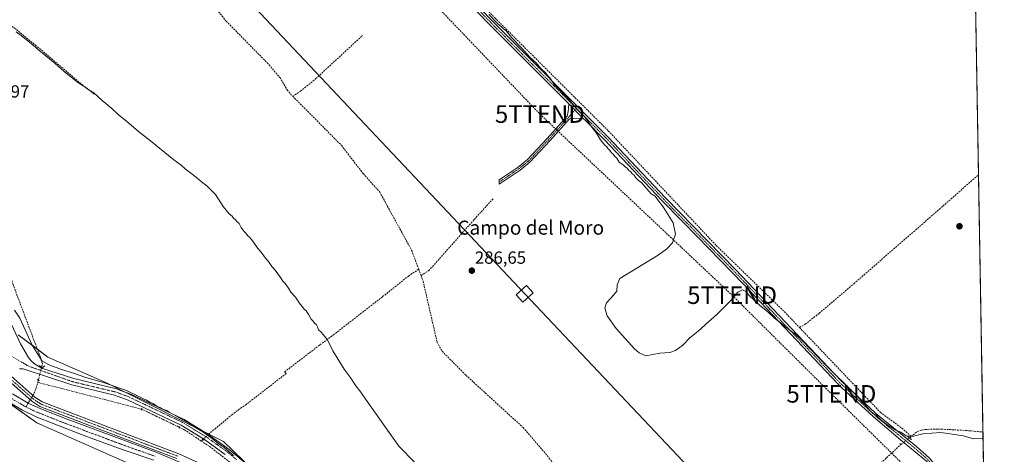
# Model space of a CAD drawing. Units: metres. Extents: x 619089 to 622581, y 4646159 to 4648531.
# Drawn here: x 622020 to 622581, y 4646908 to 4647156 of the extents above; entities that cross this region are included whole.
import ezdxf
from ezdxf.enums import TextEntityAlignment as Align

# ---------------------------------------------------------------- set-up
doc = ezdxf.new("R2010")
doc.units = ezdxf.units.M
doc.header["$MEASUREMENT"] = 0
for name, pattern in [('TRAZO_Y_PUNTO', [1, 0.5, -0.25, 0, -0.25]), ('TRAZOS2', [0.375, 0.25, -0.125]), ('TRAZOSX2', [1.5, 1, -0.5])]:
    doc.linetypes.add(name, pattern=pattern)
doc.layers.get('0').update_dxf_attribs({"lineweight": 5})
for name, color, linetype, lineweight in [('Camino', 19, 'Continuous', 0), ('Camino Cxs', 19, 'Continuous', 0), ('Camino eje', 39, 'TRAZO_Y_PUNTO', 13), ('Carátula', 7, 'Continuous', 5), ('Comarca CxS', 133, 'Continuous', 0), ('Comunidad Autónoma CxS', 142, 'Continuous', 0), ('Conducción de hidrocarburos lineal', 6, 'TRAZOSX2', 0), ('Corriente artificial Cxs', 5, 'Continuous', 13), ('Corriente artificial eje', 142, 'TRAZO_Y_PUNTO', 0), ('Corriente artificial lineal', 5, 'TRAZOSX2', 13), ('Corriente artificial lineal oculto', 135, 'TRAZO_Y_PUNTO', 13), ('Corriente artificial superficial', 5, 'Continuous', 13), ('Cultivos herbáceos CxS', 92, 'Continuous', 0), ('Curva de nivel normal', 36, 'Continuous', 0), ('Municipio CxS', 142, 'Continuous', 0), ('Pista no pavimentada', 254, 'Continuous', 13), ('Pista no pavimentada Cxs', 254, 'Continuous', 0), ('Pista pavimentada eje', 135, 'TRAZO_Y_PUNTO', 0), ('Provincia CxS', 1, 'Continuous', 0), ('Puente lineal', 2, 'TRAZOS2', 0), ('Punto de cota en terreno', 7, 'Continuous', 0), ('Rótulo de punto de cota en terreno', 19, 'Continuous', 0), ('Senda', 19, 'TRAZOSX2', 0), ('Suelo desnudo', 252, 'Continuous', 0), ('Suelo desnudo CxS', 43, 'Continuous', 0), ('Tendido', 6, 'Continuous', 0), ('Texto cartográfico', 19, 'Continuous', 0), ('Torre de tendido', 19, 'Continuous', 0), ('Torre de tendido Cxs', 19, 'Continuous', 0), ('Torre de tendido puntual', 7, 'Continuous', 0)]:
    doc.layers.add(name, color=color, linetype=linetype, lineweight=lineweight)
doc.styles.add('Arial', font='txt', dxfattribs={"height": 0.2})

# ---------------------------------------------------------------- blocks, each defined once
blk = doc.blocks.new('*U152')
at = {"layer": 'Cultivos herbáceos CxS', "color": 92, "linetype": 'Continuous', "lineweight": 0}
blk.add_polyline3d([(622008.09, 4646941.6, 296.98), (622029.89, 4646926, 296.85), (622116.76, 4646887.73, 298.19)], dxfattribs=at)
blk = doc.blocks.new('*U153')
at = {"layer": 'Cultivos herbáceos CxS', "color": 92, "linetype": 'Continuous', "lineweight": 0}
for points in [[(622541.36, 4648528.02, 275.39), (622580.64, 4646256.96, 294.74)], [(622322.14, 4646407.66, 295.3), (622240.15, 4646500.69, 295.8), (622234.25, 4646512.69, 295.48), (622224.77, 4646532.53, 295.53), (622222.85, 4646552.3, 295.48), (622228.64, 4646664.91, 295.49), (622233.18, 4646684.73, 295.67), (622241.03, 4646699.56, 295.9), (622252.11, 4646712.57, 295.89), (622265.6, 4646730.1, 295.54), (622271.43, 4646749.32, 295.29), (622271.52, 4646769.01, 295.3), (622266.72, 4646781.59, 294.55), (622252.95, 4646797.09, 293.78), (622228.92, 4646816.12, 293.66), (622197.28, 4646834.3, 294.2), (622182.77, 4646853.6, 294.12), (622167.38, 4646881.76, 294.02), (622153.51, 4646898.87, 294.29), (622136.32, 4646915.45, 293.92), (622070.03, 4646948.59, 294.79), (622036.27, 4646963.47, 293.91), (622019.28, 4646976.15, 296.01)]]:
    blk.add_polyline3d(points, dxfattribs=at)
blk = doc.blocks.new('5PATER')
at = {"layer": 'Carátula', "linetype": 'Continuous', "lineweight": 5}
h = blk.add_hatch(color=250, dxfattribs=at)
edge = h.paths.add_edge_path()
edge.add_ellipse((0, 0.01), major_axis=(-1.33, -1.34), ratio=0.999422, start_angle=0, end_angle=360)
blk = doc.blocks.new('5TTEND')
blk.add_text('5TTEND', height=10).set_placement((0, 0), align=Align.MIDDLE_CENTER)

msp = doc.modelspace()

# ---------------------------------------------------------------- linework, layer by layer
at = {"layer": 'Camino', "color": 19, "linetype": 'Continuous', "lineweight": 0}
for points in [[(622341.2, 4647099.74, 284.9), (622335.96, 4647099.55, 285.08), (622333.54, 4647099.33, 285.2), (622322.24, 4647086.68, 285.19), (622310.98, 4647074.63, 285.26), (622305.36, 4647070.12, 285.72), (622293.53, 4647062.15, 286.76), (622293.53, 4647064.55, 286.81), (622304.17, 4647071.73, 285.82), (622309.62, 4647076.1, 285.55), (622320.76, 4647088.03, 285.41), (622332.16, 4647100.79, 285.37), (622332.83, 4647103.56, 285.48), (622332.86, 4647105.38, 285.33), (622333.05, 4647107.9, 285.1)], [(622341.2, 4647099.74, 284.9), (622333.05, 4647107.9, 285.1)], [(622015.08, 4646952.83, 297.33), (622028.89, 4646940.73, 296.88), (622033.05, 4646937.98, 297.09), (622078.79, 4646920.56, 296.92), (622110.88, 4646908.35, 297.21), (622122.7, 4646903.06, 297.1)], [(622109.76, 4646905.64, 296.46), (622078.87, 4646917.41, 296.56), (622031.71, 4646935.37, 296.47), (622027.11, 4646938.4, 296.61), (622013.72, 4646950.14, 297.45)]]:
    msp.add_polyline3d(points, dxfattribs=at)
at = {"layer": 'Camino Cxs', "color": 19, "linetype": 'Continuous', "lineweight": 0}
msp.add_polyline3d([(622341.2, 4647099.74, 284.9), (622335.96, 4647099.55, 285.08), (622333.54, 4647099.33, 285.2), (622322.24, 4647086.68, 285.19), (622310.98, 4647074.63, 285.26), (622305.36, 4647070.12, 285.72), (622293.53, 4647062.15, 286.76), (622293.53, 4647064.55, 286.81), (622304.17, 4647071.73, 285.82), (622309.62, 4647076.1, 285.55), (622320.76, 4647088.03, 285.41), (622332.16, 4647100.79, 285.37), (622332.83, 4647103.56, 285.48), (622332.86, 4647105.38, 285.33), (622333.05, 4647107.9, 285.1), (622341.2, 4647099.74, 284.9)], close=True, dxfattribs=at)
for points in [[(622015.08, 4646952.83, 297.33), (622028.89, 4646940.73, 296.88), (622033.05, 4646937.98, 297.09), (622078.79, 4646920.56, 296.92), (622110.88, 4646908.35, 297.21), (622122.7, 4646903.06, 297.1)], [(622109.76, 4646905.64, 296.46), (622078.87, 4646917.41, 296.56), (622031.71, 4646935.37, 296.47), (622027.11, 4646938.4, 296.61), (622013.72, 4646950.14, 297.45)]]:
    msp.add_polyline3d(points, dxfattribs=at)
at = {"layer": 'Camino eje', "color": 39, "linetype": 'TRAZO_Y_PUNTO', "lineweight": 13}
for points in [[(622337.47, 4647105.23, 284.78), (622321.5, 4647087.36, 285.28), (622315.93, 4647081.39, 285.32), (622310.3, 4647075.37, 285.41), (622304.77, 4647070.93, 285.78), (622299.45, 4647067.34, 285.98), (622293.53, 4647063.35, 286.89)], [(622014.4, 4646951.49, 297.39), (622028, 4646939.57, 296.79), (622030.08, 4646938.19, 296.96), (622032.38, 4646936.68, 296.8), (622078.83, 4646918.99, 296.82), (622084.85, 4646916.7, 296.72), (622092.57, 4646913.75, 296.95), (622098.59, 4646911.46, 296.7), (622110.32, 4646907, 296.84)]]:
    msp.add_polyline3d(points, dxfattribs=at)
at = {"layer": 'Comarca CxS', "color": 133, "linetype": 'Continuous', "lineweight": 0}
msp.add_polyline3d([(622581.32, 4646217.76, 297.27), (619128.1, 4646159, 338.07), (619089.25, 4648472.12, 300.37), (622541.31, 4648530.89, 275.24), (622581.32, 4646217.76, 297.27)], close=True, dxfattribs=at)
at = {"layer": 'Comunidad Autónoma CxS', "color": 142, "linetype": 'Continuous', "lineweight": 0}
msp.add_polyline3d([(619826.55, 4646170.88, 333.12), (619128.1, 4646159, 338.07), (619089.25, 4648472.12, 300.37), (620689.4, 4648499.36, 298.73), (622541.31, 4648530.89, 275.24), (622581.32, 4646217.76, 297.27), (619826.55, 4646170.88, 333.12)], close=True, dxfattribs=at)
at = {"layer": 'Conducción de hidrocarburos lineal', "color": 6, "linetype": 'TRAZOSX2', "lineweight": 0}
msp.add_polyline3d([(620851.09, 4648356.88, 301.9), (621004.06, 4648280.61, 322.66), (621272.18, 4648108.23, 300.73), (621425.44, 4648007.89, 293.58), (621455.2, 4647977.96, 292.83), (621586.98, 4647845.45, 290.01), (621613.31, 4647820.04, 289.01), (621636.8, 4647790.27, 288.48), (621689.98, 4647739.84, 287.72), (621784.83, 4647643.25, 287.45), (621937.63, 4647480.98, 288.22), (621966.94, 4647461.17, 287.72), (622171.39, 4647253.8, 286.61), (622245.21, 4647176.76, 286.58), (622316.65, 4647102.02, 285.93), (622426.19, 4646998.81, 284.65), (622482.8, 4646942.58, 285.4), (622544.32, 4646882.01, 286.42), (622570.22, 4646859.26, 286.56)], dxfattribs=at)
at = {"layer": 'Corriente artificial Cxs', "color": 5, "linetype": 'Continuous', "lineweight": 13}
for points in [[(622016, 4646942.6, 296.04), (622024.97, 4646937.17, 296.18), (622032.2, 4646934, 296.19), (622047.16, 4646928.21, 296.22), (622078.9, 4646916.36, 296.33), (622098.39, 4646909.23, 296.21), (622115.36, 4646902.01, 296.44)], [(622096.64, 4646904.8, 295.78), (622079.06, 4646910.66, 296.07), (622058.79, 4646918.1, 295.86), (622039.18, 4646925.6, 296.14), (622029.57, 4646929.43, 296.04), (622021.69, 4646933.29, 295.84), (622012.38, 4646938.77, 295.8)]]:
    msp.add_polyline3d(points, dxfattribs=at)
at = {"layer": 'Corriente artificial eje', "color": 142, "linetype": 'TRAZO_Y_PUNTO', "lineweight": 0}
for points in [[(622011.13, 4646943.33, 296.41), (622013.89, 4646941.03, 296), (622017.33, 4646938.84, 295.83), (622023.2, 4646935.4, 295.88), (622023.73, 4646935.14, 295.9)], [(622023.73, 4646935.14, 295.9), (622028.43, 4646932.81, 295.93), (622043.37, 4646926.83, 295.93), (622061.73, 4646919.89, 295.99), (622080.52, 4646912.95, 295.76), (622097.42, 4646906.97, 295.88)]]:
    msp.add_polyline3d(points, dxfattribs=at)
at = {"layer": 'Corriente artificial lineal', "color": 5, "linetype": 'TRAZOSX2', "lineweight": 13}
for points in [[(622187.04, 4647263.94, 285.58), (622191.34, 4647258.08, 285.79), (622251.77, 4647196.88, 285.51), (622290.94, 4647156.89, 284.61), (622355.62, 4647092.5, 284.06), (622417.18, 4647027.11, 283.54), (622455.96, 4646989.4, 282.89), (622464.58, 4646980.37, 283.03)], [(622032.66, 4646957.86, 295.65), (622033.11, 4646959.65, 295.26), (622031.96, 4646963.42, 294.66), (622016.37, 4647004.93, 294.02), (622009.27, 4647030.63, 293.95), (622009.67, 4647062.96, 292.85), (622009.73, 4647068.06, 292.6), (622007.85, 4647104.89, 291.84), (622000.56, 4647155.14, 290.52), (622000.56, 4647155.15, 290.52), (621999.87, 4647159.93, 290.1), (621998.27, 4647170.93, 289.76), (621991.54, 4647208.35, 289.51), (621990.45, 4647214.38, 289.11), (621990.01, 4647216.78, 289.01), (621986.63, 4647242.52, 289.33), (621988.5, 4647242.74, 289.04), (622015.58, 4647234.57, 288.57), (622030.42, 4647232.19, 288.32), (622039.55, 4647229.85, 288.24), (622078.15, 4647217.58, 288.08), (622084.75, 4647214.27, 288.25), (622090.46, 4647208.68, 287.72)], [(622090.46, 4647208.68, 287.72), (622096.13, 4647203.14, 287.84), (622120.29, 4647176.52, 288.03), (622137.9, 4647154.95, 288.11), (622162.29, 4647130.12, 288.07), (622168.41, 4647122.89, 287.75), (622172.53, 4647115.88, 288.1), (622175.83, 4647112.13, 287.93)], [(622175.83, 4647112.13, 287.93), (622180.24, 4647115.07, 287.05), (622189, 4647122.24, 286.81), (622215.58, 4647146.83, 286.41)], [(622175.83, 4647112.13, 287.93), (622203.49, 4647084.23, 287.75), (622215.96, 4647068.08, 287.73), (622225.35, 4647057.59, 287.73), (622243.59, 4647024.32, 288.07), (622247.56, 4647013.62, 287.6)], [(622464.58, 4646980.37, 283.03), (622467.91, 4646982.29, 282.13), (622475.83, 4646988.46, 282.02), (622495.59, 4647005.35, 281.88), (622546.34, 4647049.55, 281.61), (622566.62, 4647067.48, 281.57)], [(622248.89, 4647010.02, 287.74), (622253.14, 4647012.76, 286.89), (622254.52, 4647014.11, 286.86), (622279.21, 4647041.93, 286.65), (622289.97, 4647053.77, 286.46)], [(622127.85, 4646919.61, 294.54), (622141.12, 4646930.63, 293.79), (622146.07, 4646934.39, 293.5), (622148.8, 4646936.18, 292.65), (622172.03, 4646954.14, 290.97), (622171.12, 4646955.09, 291.06), (622191.28, 4646970.49, 290.86), (622197.7, 4646975.19, 289.54), (622227.01, 4646997.96, 288.98), (622241.75, 4647009.67, 289.1), (622247.56, 4647013.62, 287.6)], [(622247.56, 4647013.62, 287.6), (622248.89, 4647010.02, 287.74)], [(622248.89, 4647010.02, 287.74), (622250.08, 4647006.8, 287.54), (622258.06, 4646972.07, 288.2), (622260.96, 4646966.83, 287.94), (622274.47, 4646953.2, 287.56), (622307.12, 4646923.36, 287.35), (622321.93, 4646905.99, 287.43), (622343.44, 4646878.32, 287.56), (622350.54, 4646867.38, 287.61), (622369.38, 4646830.02, 287.43), (622384.68, 4646801.42, 287.23), (622388.02, 4646797.76, 287.15)], [(622528.12, 4646918.31, 284.85), (622523.54, 4646922.58, 284.48), (622510.87, 4646931.88, 283.83), (622464.58, 4646980.37, 283.03)], [(622027.75, 4646941.73, 296.85), (622028.52, 4646942.99, 296.9), (622030.59, 4646949.12, 295.71)], [(622030.59, 4646949.12, 295.71), (622030.83, 4646950.42, 295.85)], [(622089.7, 4646933.84, 295.42), (622030.59, 4646949.12, 295.71)], [(622023.73, 4646935.14, 295.9), (622026, 4646938.86, 296.51), (622026.2, 4646939.19, 296.57)], [(622123.65, 4646915.7, 295.69), (622114.27, 4646921.9, 295.56), (622111.09, 4646923.56, 295.21)], [(622527.29, 4646917.41, 284.98), (622528.12, 4646918.31, 284.85)], [(622528.12, 4646918.31, 284.85), (622531.92, 4646921.08, 284.57), (622533.99, 4646921.95, 284.53), (622536.27, 4646922.23, 284.54), (622540.88, 4646922.51, 284.3), (622545.49, 4646922.49, 284.19), (622559.69, 4646921.66, 283.33), (622567.26, 4646921.01, 282.73), (622569.16, 4646920.86, 282.71)], [(622123.65, 4646915.7, 295.69), (622124.61, 4646916.6, 295.41)], [(622123.65, 4646915.7, 295.69), (622128.43, 4646912.54, 295.65), (622146.5, 4646898.56, 294.74), (622150.12, 4646894.74, 295.08), (622152.84, 4646890.9, 294.95), (622159.35, 4646880.1, 295.28), (622182.51, 4646838.55, 295.24), (622186.68, 4646832.94, 295.33), (622190.41, 4646828.87, 295.11), (622202.39, 4646819.36, 295.34), (622219.74, 4646807.52, 295.28), (622231.98, 4646798.05, 295.32), (622233.25, 4646797.68, 295.35)], [(622388.02, 4646797.76, 287.15), (622394.81, 4646802.09, 286.52), (622404.9, 4646810.12, 286.26), (622439.06, 4646838.66, 285.83), (622492.26, 4646885.79, 285.5), (622522.39, 4646913.71, 284.98)]]:
    msp.add_polyline3d(points, dxfattribs=at)
at = {"layer": 'Corriente artificial lineal oculto', "color": 135, "linetype": 'TRAZO_Y_PUNTO', "lineweight": 13}
for points in [[(622030.83, 4646950.42, 295.85), (622030.83, 4646950.42, 295.85), (622032.66, 4646957.86, 295.65)], [(622026.2, 4646939.19, 296.57), (622027.75, 4646941.73, 296.85)], [(622111.09, 4646923.56, 295.21), (622089.7, 4646933.84, 295.42)], [(622124.61, 4646916.6, 295.41), (622124.62, 4646916.61, 295.41), (622127.85, 4646919.61, 294.54)], [(622522.39, 4646913.71, 284.98), (622522.44, 4646913.76, 284.99), (622527.29, 4646917.41, 284.98)]]:
    msp.add_polyline3d(points, dxfattribs=at)
at = {"layer": 'Corriente artificial superficial', "color": 5, "linetype": 'Continuous', "lineweight": 13}
for points in [[(622016, 4646942.6, 296.04), (622024.97, 4646937.17, 296.18), (622032.2, 4646934, 296.19), (622047.16, 4646928.21, 296.22), (622078.9, 4646916.36, 296.33), (622098.39, 4646909.23, 296.21), (622115.36, 4646902.01, 296.44)], [(622096.64, 4646904.8, 295.78), (622079.06, 4646910.66, 296.07), (622058.79, 4646918.1, 295.86), (622039.18, 4646925.6, 296.14), (622029.57, 4646929.43, 296.04), (622021.69, 4646933.29, 295.84), (622012.38, 4646938.77, 295.8)]]:
    msp.add_polyline3d(points, dxfattribs=at)
at = {"layer": 'Cultivos herbáceos CxS', "color": 92, "linetype": 'Continuous', "lineweight": 0}
for points in [[(622565.09, 4647156.02, 282.59), (622566.62, 4647067.48, 281.57), (622569.16, 4646920.86, 282.71), (622570.04, 4646869.72, 285.96), (622570.07, 4646867.86, 286.14), (622570.11, 4646866, 286.28), (622572.09, 4646751.21, 286.74), (622574.05, 4646637.91, 286.56), (622574.59, 4646607.1, 287.65), (622574.65, 4646603.32, 288.16), (622574.68, 4646601.67, 288.27), (622574.71, 4646599.98, 288.39), (622576.22, 4646512.57, 289.27), (622577.28, 4646451.54, 291.25), (622577.7, 4646427.22, 293.11), (622577.92, 4646414.2, 293.84), (622577.95, 4646412.3, 293.62), (622577.99, 4646410.41, 293.35), (622580.64, 4646256.96, 294.74)], [(622153.51, 4646898.87, 294.29), (622136.32, 4646915.45, 293.92), (622127.9, 4646919.65, 294.53), (622127.43, 4646919.89, 294.57), (622125.29, 4646920.96, 294.57), (622079.58, 4646943.82, 295.14), (622070.02, 4646948.59, 294.79), (622036.27, 4646963.47, 293.91), (622030.26, 4646967.95, 294.37), (622019.28, 4646976.15, 296.01)], [(622116.76, 4646887.73, 298.19), (622029.89, 4646926, 296.85), (622009.03, 4646940.93, 296.74)]]:
    msp.add_polyline3d(points, dxfattribs=at)
at = {"layer": 'Curva de nivel normal', "color": 36, "linetype": 'Continuous', "lineweight": 0}
for points in [[(622569.22, 4646917.34, 285), (622563.71, 4646916.89, 285), (622558.04, 4646918.74, 285), (622545.17, 4646920.48, 285), (622534.85, 4646919.75, 285), (622528.74, 4646918.2, 285), (622525.47, 4646918.63, 285), (622522.36, 4646920.71, 285), (622519.49, 4646921.84, 285), (622518.04, 4646922.84, 285), (622515.65, 4646924.13, 285), (622511.34, 4646927.47, 285), (622508.37, 4646930.38, 285), (622506.51, 4646931.45, 285), (622504.8, 4646932.86, 285), (622503.07, 4646935.01, 285), (622499.48, 4646938.82, 285), (622498.04, 4646940.72, 285), (622496.94, 4646941.62, 285), (622496.07, 4646942.75, 285), (622494.58, 4646943.93, 285), (622492.38, 4646946.4, 285), (622490.94, 4646947.62, 285), (622489.74, 4646949.09, 285), (622486.18, 4646952.19, 285), (622480.29, 4646958.14, 285), (622466.36, 4646972.86, 285), (622462.67, 4646976.16, 285), (622459.88, 4646978.22, 285), (622454.61, 4646982.46, 285), (622450.3, 4646985.73, 285), (622446.58, 4646989.34, 285), (622441.58, 4646993.24, 285), (622436, 4646998.66, 285), (622434.08, 4647000.99, 285), (622432.12, 4647001.88, 285), (622429.54, 4647000.44, 285), (622425.4, 4646995.73, 285), (622417.55, 4646987.7, 285), (622412.98, 4646983.83, 285), (622406.8, 4646978.26, 285), (622402.19, 4646974.54, 285), (622398.1, 4646970.4, 285), (622394, 4646967.26, 285), (622390.72, 4646966.14, 285), (622384.99, 4646965.7, 285), (622377.03, 4646964.18, 285), (622373.26, 4646965.86, 285), (622370.6, 4646968.28, 285), (622360.09, 4646979.81, 285), (622355.06, 4646986.98, 285), (622353.71, 4646991.32, 285), (622354.53, 4646994.38, 285), (622357.03, 4646997.11, 285), (622360.41, 4647001.05, 285), (622360.7, 4647004.74, 285), (622362.22, 4647008.29, 285), (622370.07, 4647013.13, 285), (622384.12, 4647021.53, 285), (622389.07, 4647025.21, 285), (622392.16, 4647028.6, 285), (622393.85, 4647033.6, 285), (622392.57, 4647039.95, 285), (622386.94, 4647049.06, 285), (622384.28, 4647052.49, 285), (622383.22, 4647053.85, 285), (622382.34, 4647055.22, 285), (622380.01, 4647056.63, 285), (622376.31, 4647060.97, 285), (622374.5, 4647062.99, 285), (622372.99, 4647063.98, 285), (622371.33, 4647065.64, 285), (622370.46, 4647067.11, 285), (622369.28, 4647067.94, 285), (622368.44, 4647069.09, 285), (622367.3, 4647069.95, 285), (622366.46, 4647071.1, 285), (622365.32, 4647071.96, 285), (622364.19, 4647073.17, 285), (622361.9, 4647074.54, 285), (622360.59, 4647076.9, 285), (622359.28, 4647077.92, 285), (622358.44, 4647079.08, 285), (622357.37, 4647080.01, 285), (622356.59, 4647081.23, 285), (622355.51, 4647082.15, 285), (622354.76, 4647083.4, 285), (622353.6, 4647084.24, 285), (622352.7, 4647085.5, 285), (622351.22, 4647087.28, 285), (622348.82, 4647091.17, 285), (622345.19, 4647096.14, 285), (622343.84, 4647098.44, 285), (622342.84, 4647099.48, 285), (622342.07, 4647100.71, 285), (622340.89, 4647101.53, 285), (622339.96, 4647102.6, 285), (622338.21, 4647104.31, 285), (622333.15, 4647110.31, 285), (622325, 4647118.77, 285), (622322.31, 4647122.62, 285), (622321.21, 4647123.85, 285), (622320.03, 4647125.34, 285), (622317.27, 4647127.91, 285), (622314.49, 4647131.13, 285), (622311.02, 4647134.32, 285), (622306.3, 4647139.61, 285), (622300.43, 4647145.74, 285), (622297.43, 4647149.4, 285), (622295.96, 4647150.6, 285), (622294.97, 4647151.61, 285), (622292.71, 4647153.35, 285), (622287.52, 4647158.83, 285)], [(622018.21, 4647148.82, 290), (622020.94, 4647146.88, 290), (622027.94, 4647141.22, 290), (622031.99, 4647137.6, 290), (622040.14, 4647131.08, 290), (622045.6, 4647126.21, 290), (622053.36, 4647119.97, 290), (622057.81, 4647117.08, 290), (622059.57, 4647115.85, 290), (622062.52, 4647114.13, 290), (622067.14, 4647109.75, 290), (622072.44, 4647105.38, 290), (622076.58, 4647101.52, 290), (622081.02, 4647097.98, 290), (622087.85, 4647092.13, 290), (622094.78, 4647086.74, 290), (622108.02, 4647075.97, 290), (622112.24, 4647072.86, 290), (622114.56, 4647070.85, 290), (622120.99, 4647065.95, 290), (622123.63, 4647063.59, 290), (622127.05, 4647061.02, 290), (622131.82, 4647056.12, 290), (622136.13, 4647049.43, 290), (622139.62, 4647045.25, 290), (622141.27, 4647043.9, 290), (622142.08, 4647042.71, 290), (622143.18, 4647041.81, 290), (622144.04, 4647040.67, 290), (622145.32, 4647039.62, 290), (622146.37, 4647037.34, 290), (622147.42, 4647036.05, 290), (622148.22, 4647034.85, 290), (622149.28, 4647033.91, 290), (622150.1, 4647032.73, 290), (622151.2, 4647031.83, 290), (622152.03, 4647030.66, 290), (622153.47, 4647029.1, 290), (622155.84, 4647025.47, 290), (622157.72, 4647023.35, 290), (622160.28, 4647019.91, 290), (622162.06, 4647018.02, 290), (622163.87, 4647015.17, 290), (622165.75, 4647013.05, 290), (622168.91, 4647008.87, 290), (622170.18, 4647006.81, 290), (622171.55, 4647005.52, 290), (622173.47, 4647002.77, 290), (622174.64, 4647000.61, 290), (622177.32, 4646997.63, 290), (622179.97, 4646993.61, 290), (622181.43, 4646992.07, 290), (622182.22, 4646990.86, 290), (622183.49, 4646989.8, 290), (622185.05, 4646987.69, 290), (622186.24, 4646985.22, 290), (622187.38, 4646984.02, 290), (622188.16, 4646982.8, 290), (622189.24, 4646981.91, 290), (622189.91, 4646980.7, 290), (622190.47, 4646978.99, 290), (622192.2, 4646977.55, 290), (622195.69, 4646973.33, 290), (622198.72, 4646967.03, 290), (622205.08, 4646956.69, 290), (622208.6, 4646952.11, 290), (622211.78, 4646947.06, 290), (622214.63, 4646943.61, 290), (622217.46, 4646939.28, 290), (622236.17, 4646912.82, 290), (622245.59, 4646903.3, 290)], [(622142.12, 4646907.43, 295), (622136.52, 4646912.16, 295), (622133.28, 4646914.26, 295), (622129.92, 4646917.22, 295), (622124.64, 4646920.95, 295), (622120.02, 4646923.66, 295), (622117.03, 4646925.67, 295), (622110.56, 4646929.2, 295), (622107.91, 4646930.88, 295), (622105.57, 4646931.88, 295), (622104.02, 4646933, 295), (622101.56, 4646933.86, 295), (622100.11, 4646934.84, 295), (622098.27, 4646935.61, 295), (622096.36, 4646936.9, 295), (622094.3, 4646937.82, 295), (622092.39, 4646938.98, 295), (622090.3, 4646939.84, 295), (622087.41, 4646941.52, 295), (622081.02, 4646944.5, 295), (622075.62, 4646946.32, 295), (622067.88, 4646949.02, 295), (622057.93, 4646951.93, 295), (622050.27, 4646954.57, 295), (622043.94, 4646956.41, 295), (622037.39, 4646958.89, 295), (622032.94, 4646961.24, 295), (622027.24, 4646970.4, 295), (622020.24, 4646985.63, 295), (622017.25, 4646990.26, 295)]]:
    msp.add_polyline3d(points, dxfattribs=at)
at = {"layer": 'Municipio CxS', "color": 142, "linetype": 'Continuous', "lineweight": 0}
msp.add_polyline3d([(622541.31, 4648530.89, 275.24), (622581.32, 4646217.76, 297.27), (619826.55, 4646170.88, 333.12)], dxfattribs=at)
at = {"layer": 'Pista no pavimentada', "color": 254, "linetype": 'Continuous', "lineweight": 13}
for points in [[(621970.37, 4647475.64, 287.69), (621993.35, 4647454.6, 286.87), (622021.48, 4647424.3, 286.6), (622050.22, 4647396.33, 286.26), (622066.38, 4647379.94, 286.44), (622105.55, 4647340.18, 286.08), (622149.38, 4647297.26, 286.22), (622178.71, 4647270.46, 286.1), (622195.14, 4647250.64, 286.28), (622237.39, 4647209.05, 285.94), (622289, 4647155.56, 285.13), (622355.29, 4647089.12, 284.37), (622388.18, 4647054.23, 284.21), (622428.08, 4647013.43, 283.95), (622488.29, 4646949.94, 284.6), (622508.14, 4646931.45, 284.47), (622531.34, 4646912.62, 285.67), (622538.72, 4646905.88, 285.65), (622558.12, 4646882.54, 285.93), (622570.04, 4646869.72, 285.96)], [(622333.05, 4647107.9, 285.1), (622331.38, 4647109.57, 285.14), (622287.23, 4647153.83, 285.61), (622258.28, 4647183.83, 286.1), (622235.63, 4647207.31, 286.3), (622193.31, 4647248.96, 286.59), (622187.16, 4647256.38, 286.56), (622176.91, 4647268.74, 286.74), (622147.67, 4647295.46, 286.68), (622103.8, 4647338.42, 286.74), (622066.48, 4647376.3, 286.88), (622048.47, 4647394.57, 286.83), (622019.7, 4647422.57, 286.88), (621991.59, 4647452.83, 287.18), (621977.49, 4647465.75, 287.38), (621975.44, 4647467.64, 287.47), (621971.47, 4647469.19, 287.48), (621969.96, 4647469.34, 287.61), (621968.48, 4647469.18, 287.73)], [(622341.2, 4647099.74, 284.9), (622333.05, 4647107.9, 285.1)], [(622570.11, 4646866, 286.28), (622556.25, 4646880.9, 286.26), (622536.93, 4646904.16, 285.93), (622522.2, 4646916.46, 285.07), (622506.51, 4646929.58, 285.04), (622488.81, 4646946.06, 285.12), (622486.55, 4646948.17, 285.13), (622432.27, 4647005.41, 284.46), (622426.3, 4647011.71, 284.37), (622406.08, 4647032.37, 284.43), (622397.5, 4647041.16, 284.66), (622386.39, 4647052.51, 284.76), (622353.51, 4647087.4, 284.72), (622342.79, 4647098.14, 284.84), (622341.2, 4647099.74, 284.9)], [(622012.67, 4646988.25, 295.71), (622020.58, 4646971.11, 296.29), (622025.16, 4646963.34, 296.22), (622026.73, 4646961.35, 296.18), (622028.65, 4646959.77, 295.97), (622033.09, 4646957.11, 295.68), (622050.97, 4646951.24, 295.23), (622075.3, 4646945.41, 294.88), (622078.15, 4646944.35, 295.05), (622083.48, 4646942.36, 294.9), (622113.89, 4646927.9, 294.56), (622127.46, 4646919.64, 294.61), (622139.65, 4646910.95, 294.28), (622151.11, 4646901.18, 294.26), (622158.18, 4646893, 294.38), (622167.48, 4646878.91, 294.48), (622184.3, 4646848.21, 294.19), (622197.51, 4646831.56, 294.63), (622202.72, 4646826.6, 294.8), (622223.02, 4646812.01, 294.51), (622248.35, 4646792.01, 294.96), (622255.37, 4646784.86, 295.34), (622257.29, 4646781.69, 295.47)], [(622137.37, 4646908.03, 295.07), (622125.42, 4646916.55, 295.34), (622112.13, 4646924.65, 295.06), (622082.04, 4646938.95, 295.34), (622074.22, 4646941.86, 295.28), (622049.96, 4646947.68, 295.51), (622022.13, 4646956.83, 296.75), (622020.12, 4646956.92, 296.87)]]:
    msp.add_polyline3d(points, dxfattribs=at)
at = {"layer": 'Pista no pavimentada Cxs', "color": 254, "linetype": 'Continuous', "lineweight": 0}
for points in [[(622237.39, 4647209.05, 285.94), (622289, 4647155.56, 285.13), (622355.29, 4647089.12, 284.37), (622388.18, 4647054.23, 284.21), (622428.08, 4647013.43, 283.95), (622488.29, 4646949.94, 284.6), (622508.14, 4646931.45, 284.47), (622531.34, 4646912.62, 285.67), (622538.72, 4646905.88, 285.65)], [(622536.93, 4646904.16, 285.93), (622522.2, 4646916.46, 285.07), (622506.51, 4646929.58, 285.04), (622488.81, 4646946.06, 285.12), (622486.55, 4646948.17, 285.13), (622432.27, 4647005.41, 284.46), (622426.3, 4647011.71, 284.37), (622406.08, 4647032.37, 284.43), (622397.5, 4647041.16, 284.66), (622386.39, 4647052.51, 284.76), (622353.51, 4647087.4, 284.72), (622342.79, 4647098.14, 284.84), (622341.2, 4647099.74, 284.9), (622341.2, 4647099.74, 284.9), (622333.05, 4647107.9, 285.1), (622331.38, 4647109.57, 285.14), (622287.23, 4647153.83, 285.61), (622258.28, 4647183.83, 286.1)], [(622012.67, 4646988.25, 295.71), (622020.58, 4646971.11, 296.29), (622025.16, 4646963.34, 296.22), (622026.73, 4646961.35, 296.18), (622028.65, 4646959.77, 295.97), (622033.09, 4646957.11, 295.68), (622050.97, 4646951.24, 295.23), (622075.3, 4646945.41, 294.88), (622078.15, 4646944.35, 295.05), (622083.48, 4646942.36, 294.9), (622113.89, 4646927.9, 294.56), (622127.46, 4646919.64, 294.61), (622139.65, 4646910.95, 294.28), (622151.11, 4646901.18, 294.26)], [(622137.37, 4646908.03, 295.07), (622125.42, 4646916.55, 295.34), (622112.13, 4646924.65, 295.06), (622082.04, 4646938.95, 295.34), (622074.22, 4646941.86, 295.28), (622049.96, 4646947.68, 295.51), (622022.13, 4646956.83, 296.75), (622020.12, 4646956.92, 296.87)]]:
    msp.add_polyline3d(points, dxfattribs=at)
at = {"layer": 'Pista pavimentada eje', "color": 135, "linetype": 'TRAZO_Y_PUNTO', "lineweight": 0}
for points in [[(621967.37, 4647474.1, 287.84), (621979.68, 4647465.44, 287.34), (621992.47, 4647453.72, 287.04), (622006.54, 4647438.57, 286.81), (622020.59, 4647423.44, 286.81), (622049.35, 4647395.45, 286.57), (622066.43, 4647378.12, 286.78), (622104.68, 4647339.3, 286.46), (622148.39, 4647296.49, 286.48), (622163.15, 4647283, 286.85), (622177.81, 4647269.6, 286.43), (622182.94, 4647263.42, 286.27), (622194.23, 4647249.8, 286.46), (622236.51, 4647208.18, 286.16), (622247.84, 4647196.44, 286.15), (622288.12, 4647154.7, 285.38), (622310.19, 4647132.57, 285.1), (622332.51, 4647110.2, 284.88), (622337.47, 4647105.23, 284.78)], [(622337.47, 4647105.23, 284.78), (622349.04, 4647093.63, 284.64), (622354.4, 4647088.26, 284.56), (622370.85, 4647070.82, 284.5), (622387.29, 4647053.37, 284.55), (622392.84, 4647047.7, 284.47), (622407.36, 4647032.85, 284.24), (622411.65, 4647028.46, 284.34), (622421.76, 4647018.13, 284.33), (622427.19, 4647012.57, 284.2), (622430.18, 4647009.42, 284.25), (622487.42, 4646949.06, 284.9), (622488.55, 4646948, 284.96), (622498.48, 4646938.76, 284.8), (622507.33, 4646930.52, 284.77), (622515.17, 4646923.96, 284.89), (622526.77, 4646914.54, 285.39), (622534.14, 4646908.39, 285.78), (622537.83, 4646905.02, 285.79), (622543.74, 4646897.91, 285.89), (622553.44, 4646886.24, 286.01), (622557.19, 4646881.72, 286.11), (622570.08, 4646867.86, 286.14)], [(622014.6, 4646964.63, 296.69), (622025.39, 4646958.3, 296.47), (622050.47, 4646949.46, 295.47), (622062.6, 4646946.55, 295.32), (622074.76, 4646943.64, 295.31), (622078.2, 4646942.36, 295.25), (622080.87, 4646941.36, 295.25), (622082.76, 4646940.66, 295.17), (622097.81, 4646933.51, 295.18), (622113.01, 4646926.28, 294.87), (622119.8, 4646922.15, 294.93), (622126.44, 4646918.1, 295.07), (622138.51, 4646909.49, 294.67), (622144.08, 4646904.75, 294.67)]]:
    msp.add_polyline3d(points, dxfattribs=at)
at = {"layer": 'Provincia CxS', "color": 1, "linetype": 'Continuous', "lineweight": 0}
msp.add_polyline3d([(622581.32, 4646217.76, 297.27), (619128.1, 4646159, 338.07), (619089.25, 4648472.12, 300.37), (622541.31, 4648530.89, 275.24), (622581.32, 4646217.76, 297.27)], close=True, dxfattribs=at)
at = {"layer": 'Puente lineal', "color": 2, "linetype": 'TRAZOS2', "lineweight": 0}
for points in [[(622034.46, 4646958.56, 296.15), (622034.03, 4646958.21, 296.4), (622033.32, 4646957.6, 296.27), (622032.66, 4646957.86, 296.08), (622031.76, 4646958.21, 295.94), (622031.51, 4646958.9, 296.12)], [(622030.19, 4646950.6, 296.63), (622030.82, 4646950.42, 296.57), (622031.38, 4646950.26, 296.52)], [(622089.76, 4646934.35, 296.33), (622089.7, 4646933.84, 296.56), (622089.6, 4646933.05, 296.67)], [(622111.28, 4646923.98, 296.43), (622110.87, 4646923.05, 296.58)], [(622127.28, 4646919.99, 295.12), (622128.39, 4646919.26, 295.13)], [(622526.21, 4646918.3, 285.03), (622527.29, 4646917.41, 285.23), (622528.51, 4646916.38, 285.51)], [(622124.17, 4646916.89, 295.86), (622124.61, 4646916.6, 295.83), (622125.28, 4646916.15, 295.69)], [(622521.69, 4646914.21, 285.76), (622522.39, 4646913.71, 285.78), (622522.76, 4646913.45, 285.83)]]:
    msp.add_polyline3d(points, dxfattribs=at)
at = {"layer": 'Senda', "color": 19, "linetype": 'TRAZOSX2', "lineweight": 0}
msp.add_polyline3d([(622062.68, 4647113.33, 289.98), (622057.35, 4647117.46, 289.98), (622029.53, 4647140.96, 289.99), (622012.84, 4647154.56, 289.89), (622008.38, 4647156.83, 290.1), (622006.05, 4647157.45, 290.21), (622003.73, 4647157.62, 290.27), (621987.73, 4647156.44, 290.62)], dxfattribs=at)
at = {"layer": 'Suelo desnudo', "color": 252, "linetype": 'Continuous', "lineweight": 0}
for points in [[(622153.51, 4646898.87, 294.29), (622136.32, 4646915.45, 293.92), (622127.9, 4646919.65, 294.53), (622127.43, 4646919.89, 294.57), (622125.29, 4646920.96, 294.57), (622079.58, 4646943.82, 295.14), (622070.02, 4646948.59, 294.79), (622036.27, 4646963.47, 293.91), (622030.26, 4646967.95, 294.37), (622019.28, 4646976.15, 296.01)], [(622116.76, 4646887.73, 298.19), (622029.89, 4646926, 296.85), (622009.03, 4646940.93, 296.74)]]:
    msp.add_polyline3d(points, dxfattribs=at)
at = {"layer": 'Suelo desnudo CxS', "color": 43, "linetype": 'Continuous', "lineweight": 0}
for points in [[(622019.28, 4646976.15, 296.01), (622036.27, 4646963.47, 293.91), (622070.03, 4646948.59, 294.79), (622136.32, 4646915.45, 293.92), (622153.51, 4646898.87, 294.29), (622167.38, 4646881.76, 294.02), (622182.77, 4646853.6, 294.12), (622197.28, 4646834.3, 294.2), (622228.92, 4646816.12, 293.66), (622252.95, 4646797.09, 293.78), (622266.72, 4646781.59, 294.55), (622271.52, 4646769.01, 295.3), (622271.43, 4646749.32, 295.29), (622265.6, 4646730.1, 295.54), (622252.11, 4646712.57, 295.89), (622241.03, 4646699.56, 295.9), (622233.18, 4646684.73, 295.67), (622228.64, 4646664.91, 295.49), (622222.85, 4646552.3, 295.48), (622224.77, 4646532.53, 295.53), (622234.25, 4646512.69, 295.48), (622240.15, 4646500.69, 295.8), (622322.14, 4646407.66, 295.3)], [(622220.54, 4646464.32, 297.75), (622185.64, 4646511.49, 298.35), (622180.84, 4646529.85, 298.16), (622174.98, 4646551.35, 298.24), (622175.78, 4646588.82, 298.44), (622176.64, 4646621.21, 298.65), (622182.53, 4646666.26, 299.29), (622188.1, 4646687.14, 299.28), (622197.85, 4646702.74, 298.92), (622210.42, 4646713.69, 297.94), (622217.83, 4646730.29, 298.43), (622220.26, 4646739.84, 299.24), (622221.27, 4646760.17, 300.02), (622211.83, 4646770.57, 299.88), (622190.96, 4646781.01, 299.75), (622169.66, 4646801.45, 298.39), (622158.45, 4646814.39, 297.98), (622145.51, 4646834.23, 298.71), (622140.69, 4646853.75, 299.13), (622130.9, 4646874.58, 298.86), (622125.74, 4646880.86, 298.3), (622116.76, 4646887.73, 298.19), (622029.89, 4646926, 296.85), (622008.09, 4646941.6, 296.98)]]:
    msp.add_polyline3d(points, dxfattribs=at)
at = {"layer": 'Tendido', "color": 6, "linetype": 'Continuous', "lineweight": 0}
msp.add_polyline3d([(620889.83, 4648502.77, 301.94), (620962.58, 4648425.81, 322.32), (621153.66, 4648220.97, 321.9), (621445.94, 4647912.9, 291.81), (621645.11, 4647701.12, 287.88), (621854.12, 4647479.77, 288.39), (622072.49, 4647249.49, 287.83), (622308.02, 4646999.6, 286.62), (622565.82, 4646726.61, 286.84), (622572.64, 4646719.39, 286.85)], dxfattribs=at)
at = {"layer": 'Torre de tendido', "color": 19, "linetype": 'Continuous', "lineweight": 0}
msp.add_polyline3d([(622312.85, 4647000.12, 287.48), (622307, 4646994.85, 291.52), (622303.2, 4646999.08, 293.02), (622309.05, 4647004.34, 286.69), (622312.85, 4647000.12, 287.48)], dxfattribs=at)
at = {"layer": 'Torre de tendido Cxs', "color": 19, "linetype": 'Continuous', "lineweight": 0}
msp.add_polyline3d([(622312.85, 4647000.12, 287.48), (622307, 4646994.85, 291.52), (622303.2, 4646999.08, 293.01), (622309.05, 4647004.34, 286.69), (622312.85, 4647000.12, 287.48)], close=True, dxfattribs=at)

# ---------------------------------------------------------------- block references
at = {"layer": 'Cultivos herbáceos CxS', "color": 92, "linetype": 'Continuous', "lineweight": 0}
for name in ['*U153', '*U152']:
    msp.add_blockref(name, (0, 0), dxfattribs=at)
at = {"layer": 'Punto de cota en terreno', "linetype": 'Continuous', "lineweight": 0}
for p in [(622555.75, 4647038.07, 281.79), (622277.85, 4647012.76, 286.65)]:
    msp.add_blockref('5PATER', p, dxfattribs=at)
at = {"layer": 'Torre de tendido puntual', "linetype": 'Continuous', "lineweight": 0}
for p in [(622316.65, 4647102.02, 285.92), (622426.19, 4646998.81, 284.67), (622482.8, 4646942.58, 285.45)]:
    msp.add_blockref('5TTEND', p, dxfattribs=at)

# ---------------------------------------------------------------- texts
at = {"layer": 'Rótulo de punto de cota en terreno', "color": 19, "linetype": 'Continuous', "lineweight": 0, "style": 'Arial'}
for s, p in [('291,97', (621996.51, 4647109.23)), ('286,65', (622279.61, 4647014.52))]:
    msp.add_text(s, height=7, dxfattribs=at).set_placement(p, align=Align.BOTTOM_LEFT)
at = {"layer": 'Texto cartográfico', "color": 19, "linetype": 'Continuous', "lineweight": 0, "style": 'Arial'}
msp.add_text('Campo del Moro', height=8, dxfattribs=at).set_placement((622311.39, 4647037.28), align=Align.MIDDLE_CENTER)

doc.saveas('drawing.dxf')
